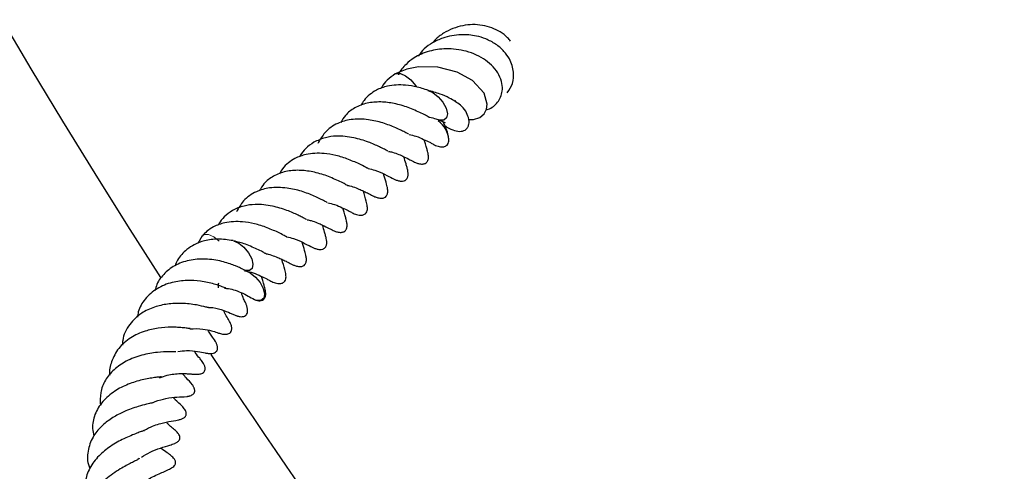
# Model space of a CAD drawing. Units: millimetres. Extents: x 0 to 420, y 0 to 297.
# Drawn here: x 71 to 81, y 52 to 56 of the extents above; entities that cross this region are included whole.
import ezdxf

# ---------------------------------------------------------------- set-up
doc = ezdxf.new("R2010")
doc.units = ezdxf.units.MM

msp = doc.modelspace()

# ---------------------------------------------------------------- linework, layer by layer
at = {"color": 7, "linetype": 'Continuous', "lineweight": 25}
msp.add_line((73.1945, 54.0571), (73.1509, 53.9841), dxfattribs=at)
at = {"color": 7, "linetype": 'Continuous', "lineweight": 25, "flags": 128}
for points in [[(75.7748, 55.1856), (75.8228, 55.1848), (75.8836, 55.2047), (75.9257, 55.2403), (75.949, 55.2854), (75.9558, 55.3339), (75.9259, 55.4404), (75.8133, 55.5627), (75.663, 55.643), (75.4783, 55.6896), (75.2906, 55.6937), (75.1773, 55.6725), (75.0638, 55.6247), (75.0638, 55.6247)], [(75.0642, 55.6249), (75.0731, 55.6288), (75.1146, 55.6291), (75.1648, 55.6073), (75.2161, 55.5668), (75.2606, 55.5138), (75.2701, 55.4991)], [(75.3796, 55.4664), (75.3799, 55.4663), (75.4302, 55.4446), (75.4814, 55.4041), (75.526, 55.351), (75.5569, 55.2935), (75.5697, 55.2402), (75.5622, 55.1994), (75.5357, 55.1771)], [(75.5357, 55.1771), (75.4941, 55.1768), (75.4729, 55.1837)], [(73.4976, 54.0105), (73.5479, 53.9883), (73.5991, 53.9474)], [(73.5991, 53.9474), (73.6434, 53.8941), (73.674, 53.8366), (73.6862, 53.7835), (73.6783, 53.7431), (73.6513, 53.7213), (73.6104, 53.7214)], [(73.6095, 53.7215), (73.6599, 53.6992), (73.7111, 53.6584)], [(73.7111, 53.6584), (73.7554, 53.6051), (73.786, 53.5476), (73.7982, 53.4945), (73.7903, 53.454), (73.7633, 53.4323), (73.7215, 53.4325), (73.7162, 53.434)]]:
    msp.add_lwpolyline(points, dxfattribs=at)
at = {"color": 8, "linetype": 'Continuous', "lineweight": 18, "flags": 128}
msp.add_lwpolyline([(73.1934, 54.0559), (73.2148, 54.0697), (73.2566, 54.0695), (73.307, 54.0472), (73.3582, 54.0063)], dxfattribs=at)
at = {"color": 7, "linetype": 'Continuous', "lineweight": 25}
for centre, radius, start, end in [((132.8255, 92.3573), 71.4286, 93.123897, 212.80962), ((75.3237, 54.9629), 0.2609, 5.12244, 52.65245), ((132.8255, 92.3573), 71.4286, 213.522289, 218.313746)]:
    msp.add_arc(centre, radius, start, end, dxfattribs=at)
for points, knots in [([(76.1812, 55.9419), (76.1723, 55.9537), (76.1457, 55.9889), (76.059, 56.051), (75.9133, 56.1066), (75.7157, 56.1042), (75.5585, 56.0406), (75.4638, 55.9729), (75.4337, 55.9357), (75.4257, 55.9258)], [0, 0, 0, 0, 0.057197, 0.171204, 0.395116, 0.61469, 0.839683, 0.95722, 1, 1, 1, 1]), ([(76.1489, 55.4421), (76.1689, 55.4716), (76.2095, 55.5317), (76.2163, 55.651), (76.1833, 55.758), (76.1185, 55.8484), (76.0409, 55.9154), (75.9481, 55.9647), (75.8354, 55.9991), (75.6935, 56.012), (75.5453, 55.9854), (75.4274, 55.9299), (75.3435, 55.8736), (75.306, 55.8228), (75.2879, 55.7983)], [0, 0, 0, 0, 0.088507, 0.180186, 0.289795, 0.359919, 0.439996, 0.517453, 0.582571, 0.681873, 0.801093, 0.872951, 0.938737, 1, 1, 1, 1]), ([(75.9448, 55.2772), (75.9516, 55.279), (75.997, 55.291), (76.065, 55.3479), (76.1055, 55.4418), (76.1022, 55.5353), (76.0733, 55.6168), (76.0178, 55.6946), (75.9183, 55.7808), (75.7625, 55.8524), (75.5678, 55.8765), (75.3912, 55.8517), (75.2586, 55.7954), (75.1624, 55.7145), (75.1093, 55.6578), (75.0962, 55.6172), (75.0955, 55.6152)], [0, 0, 0, 0, 0.015607, 0.1042403, 0.1996937, 0.2575192, 0.3217248, 0.3869922, 0.4503418, 0.5714659, 0.6829396, 0.7726405, 0.8653722, 0.9241503, 0.9961315, 1, 1, 1, 1]), ([(75.0643, 55.625), (75.0372, 55.6058), (74.988, 55.5709), (74.9426, 55.5201), (74.9284, 55.4887), (74.9261, 55.4836)], [0, 0, 0, 0, 0.505114, 0.91974, 1, 1, 1, 1]), ([(75.4006, 55.4597), (75.36, 55.4737), (75.283, 55.5003), (75.1409, 55.5223), (75.0032, 55.5171), (74.8897, 55.476), (74.8162, 55.4268), (74.7633, 55.3772), (74.741, 55.3356), (74.7315, 55.3181)], [0, 0, 0, 0, 0.162109, 0.307458, 0.534679, 0.694781, 0.803978, 0.917175, 1, 1, 1, 1]), ([(75.5418, 55.1282), (75.5498, 55.122), (75.5837, 55.0958), (75.6396, 55.0745), (75.702, 55.0648), (75.7452, 55.0807), (75.7685, 55.1093), (75.7814, 55.146), (75.7792, 55.1989), (75.7443, 55.276), (75.689, 55.3333), (75.6057, 55.386), (75.4953, 55.4341), (75.4198, 55.4552), (75.3791, 55.4665)], [0, 0, 0, 0, 0.032422, 0.137338, 0.238032, 0.329219, 0.370847, 0.409896, 0.483741, 0.551362, 0.644969, 0.790895, 0.887255, 1, 1, 1, 1]), ([(75.3904, 55.2071), (75.3905, 55.2071), (75.3906, 55.2069), (75.383, 55.2107), (75.362, 55.223), (75.3187, 55.2447), (75.2578, 55.2717), (75.1719, 55.3086), (75.0574, 55.3408), (74.9209, 55.3583), (74.7891, 55.3468), (74.6722, 55.3017), (74.5852, 55.2376), (74.5504, 55.1785), (74.5363, 55.1547)], [0, 0, 0, 0, 0.014822, 0.043236, 0.076134, 0.15212, 0.225903, 0.29363, 0.422672, 0.541171, 0.665003, 0.794119, 0.916988, 1, 1, 1, 1]), ([(75.6409, 55.3665), (75.6429, 55.3658), (75.6477, 55.3643), (75.6477, 55.3665), (75.6478, 55.3677)], [0, 0, 0, 0, 0.437652, 1, 1, 1, 1]), ([(75.1935, 55.0417), (75.1938, 55.0414), (75.1944, 55.0409), (75.1834, 55.0472), (75.1618, 55.0592), (75.1248, 55.0776), (75.0521, 55.1105), (74.9462, 55.1548), (74.7944, 55.1873), (74.6424, 55.1922), (74.4961, 55.1497), (74.3832, 55.0718), (74.3357, 54.9893), (74.3143, 54.9522)], [0, 0, 0, 0, 0.029791, 0.058135, 0.08728, 0.147087, 0.2085, 0.329391, 0.451815, 0.601904, 0.728365, 0.878041, 1, 1, 1, 1]), ([(75.3905, 55.2079), (75.3974, 55.2066), (75.4287, 55.2005), (75.4539, 55.191), (75.4734, 55.1835)], [0, 0, 0, 0, 0.222376, 1, 1, 1, 1]), ([(75.4834, 55.1799), (75.4959, 55.1755), (75.5199, 55.1673), (75.5398, 55.159), (75.5488, 55.155), (75.5483, 55.1566), (75.5482, 55.157)], [0, 0, 0, 0, 0.336961, 0.644837, 0.922642, 1, 1, 1, 1]), ([(75.5835, 54.9862), (75.5822, 55.0007), (75.5773, 55.0524), (75.5492, 55.1169), (75.5289, 55.1633)], [0, 0, 0, 0, 0.27933, 1, 1, 1, 1]), ([(75.1987, 55.0395), (75.2218, 55.0342), (75.2774, 55.0214), (75.3401, 54.9906), (75.3911, 54.9684), (75.4219, 54.9506), (75.4445, 54.9389), (75.4664, 54.9294), (75.4904, 54.9216), (75.5141, 54.9177), (75.5352, 54.9188), (75.5509, 54.9242), (75.5588, 54.9295), (75.5673, 54.9372), (75.5753, 54.947), (75.5847, 54.9691), (75.5834, 54.9901), (75.5825, 55.0035)], [0, 0, 0, 0, 0.128765, 0.310083, 0.489908, 0.588712, 0.637696, 0.684647, 0.729257, 0.769455, 0.80378, 0.837169, 0.869648, 0.881701, 0.89522, 0.933173, 1, 1, 1, 1]), ([(74.2758, 54.9634), (74.2488, 54.9442), (74.1995, 54.9093), (74.1541, 54.8585), (74.1399, 54.8271), (74.1376, 54.822)], [0, 0, 0, 0, 0.505114, 0.91974, 1, 1, 1, 1]), ([(74.9917, 54.8783), (74.9917, 54.8784), (74.9916, 54.8785), (74.9796, 54.8856), (74.9548, 54.8988), (74.8963, 54.9267), (74.8006, 54.9701), (74.6565, 55.0129), (74.512, 55.0285), (74.3789, 55.0117), (74.312, 54.9803), (74.2758, 54.9634)], [0, 0, 0, 0, 0.030573, 0.06773, 0.138522, 0.20659, 0.352198, 0.520283, 0.713738, 0.844813, 1, 1, 1, 1]), ([(75.0004, 54.8758), (75.013, 54.8731), (75.0721, 54.8603), (75.1446, 54.8246), (75.2057, 54.7972), (75.2269, 54.7834), (75.2628, 54.7665), (75.2862, 54.758), (75.3094, 54.7532), (75.3275, 54.7522), (75.3431, 54.7544), (75.3591, 54.7604), (75.37, 54.7691), (75.3789, 54.7822), (75.3842, 54.796), (75.3869, 54.8133), (75.3864, 54.8322), (75.3837, 54.8504), (75.3771, 54.8808), (75.3713, 54.902), (75.3592, 54.9424), (75.3498, 54.9745), (75.3457, 54.9886)], [0, 0, 0, 0, 0.04707, 0.222088, 0.353154, 0.440003, 0.470788, 0.510373, 0.532787, 0.553496, 0.571176, 0.586793, 0.615154, 0.631262, 0.649455, 0.670026, 0.692243, 0.713011, 0.73384, 0.824486, 0.922847, 1, 1, 1, 1]), ([(74.6122, 54.7981), (74.5715, 54.8121), (74.4945, 54.8387), (74.3524, 54.8607), (74.2148, 54.8555), (74.1012, 54.8144), (74.0277, 54.7652), (73.9749, 54.7156), (73.9525, 54.674), (73.943, 54.6565)], [0, 0, 0, 0, 0.162109, 0.307458, 0.534679, 0.694781, 0.803978, 0.917175, 1, 1, 1, 1]), ([(74.801, 54.71), (74.8013, 54.7098), (74.8031, 54.709), (74.7979, 54.7112), (74.7819, 54.7208), (74.7196, 54.7532), (74.6526, 54.7812), (74.6122, 54.7981)], [0, 0, 0, 0, 0.024705, 0.11869, 0.21938, 0.528647, 1, 1, 1, 1]), ([(74.8016, 54.7102), (74.8236, 54.705), (74.8851, 54.6904), (74.9707, 54.6492), (75.0203, 54.624), (75.0527, 54.6068), (75.0742, 54.598), (75.0939, 54.5914), (75.1188, 54.5863), (75.1421, 54.5878), (75.1558, 54.5927), (75.1639, 54.597), (75.1717, 54.6031), (75.1789, 54.612), (75.1845, 54.6233), (75.188, 54.6355), (75.1897, 54.6508), (75.1891, 54.6674), (75.1851, 54.6953), (75.1788, 54.7189), (75.1667, 54.7636), (75.1554, 54.8002), (75.1482, 54.8234)], [0, 0, 0, 0, 0.087166, 0.24343, 0.41916, 0.476698, 0.495841, 0.514277, 0.552254, 0.584758, 0.595558, 0.603791, 0.616525, 0.634138, 0.647408, 0.665352, 0.684382, 0.702983, 0.722669, 0.795056, 0.869919, 1, 1, 1, 1]), ([(74.602, 54.5455), (74.602, 54.5455), (74.6022, 54.5453), (74.5946, 54.5491), (74.5735, 54.5614), (74.5302, 54.5831), (74.4693, 54.6101), (74.3834, 54.647), (74.2689, 54.6792), (74.1324, 54.6966), (74.0006, 54.6852), (73.8838, 54.6401), (73.7968, 54.576), (73.7619, 54.5169), (73.7479, 54.4931)], [0, 0, 0, 0, 0.014822, 0.043236, 0.076134, 0.15212, 0.225903, 0.29363, 0.422672, 0.541171, 0.665003, 0.794119, 0.916988, 1, 1, 1, 1]), ([(74.685, 54.5219), (74.7026, 54.5147), (74.7355, 54.5011), (74.7798, 54.4811), (74.8166, 54.4632), (74.8301, 54.4539), (74.8683, 54.4358), (74.8914, 54.4274), (74.9146, 54.4225), (74.9326, 54.4214), (74.9483, 54.4234), (74.9644, 54.4293), (74.9753, 54.4379), (74.9842, 54.4507), (74.9897, 54.4642), (74.9926, 54.4812), (74.9923, 54.5), (74.9897, 54.5184), (74.9788, 54.5696), (74.9698, 54.5936), (74.9563, 54.6426), (74.9523, 54.6573)], [0, 0, 0, 0, 0.083078, 0.155407, 0.263345, 0.374207, 0.409114, 0.453884, 0.479267, 0.502897, 0.523062, 0.540856, 0.572991, 0.591127, 0.611602, 0.634738, 0.659965, 0.683589, 0.707142, 0.912636, 1, 1, 1, 1]), ([(74.4051, 54.3801), (74.4054, 54.3798), (74.4059, 54.3793), (74.3949, 54.3856), (74.3733, 54.3976), (74.3363, 54.416), (74.2637, 54.4489), (74.1577, 54.4932), (74.0059, 54.5257), (73.854, 54.5306), (73.7076, 54.4881), (73.5947, 54.4102), (73.5472, 54.3277), (73.5259, 54.2906)], [0, 0, 0, 0, 0.029791, 0.058135, 0.08728, 0.147087, 0.2085, 0.329391, 0.451815, 0.601904, 0.728365, 0.878041, 1, 1, 1, 1]), ([(74.602, 54.5463), (74.609, 54.545), (74.6403, 54.5389), (74.6654, 54.5294), (74.685, 54.5219)], [0, 0, 0, 0, 0.222376, 1, 1, 1, 1]), ([(74.794, 54.3419), (74.791, 54.3581), (74.7836, 54.3968), (74.7651, 54.4573), (74.7543, 54.4924)], [0, 0, 0, 0, 0.418284, 1, 1, 1, 1]), ([(74.4102, 54.3779), (74.4333, 54.3726), (74.4889, 54.3598), (74.5516, 54.329), (74.6026, 54.3068), (74.6335, 54.2889), (74.656, 54.2773), (74.6779, 54.2678), (74.7019, 54.26), (74.7256, 54.2561), (74.7467, 54.2572), (74.7624, 54.2626), (74.7703, 54.2679), (74.7788, 54.2756), (74.7868, 54.2854), (74.7962, 54.3075), (74.7949, 54.3285), (74.794, 54.3419)], [0, 0, 0, 0, 0.128765, 0.310083, 0.489908, 0.588712, 0.637696, 0.684647, 0.729257, 0.769455, 0.80378, 0.837169, 0.869648, 0.881701, 0.89522, 0.933173, 1, 1, 1, 1]), ([(74.2033, 54.2167), (74.2032, 54.2168), (74.2032, 54.2169), (74.1911, 54.224), (74.1663, 54.2372), (74.1079, 54.2651), (74.0121, 54.3085), (73.8682, 54.3512), (73.7231, 54.3674), (73.5913, 54.3489), (73.4889, 54.3093), (73.4117, 54.2468), (73.3656, 54.1969), (73.3514, 54.1655), (73.3491, 54.1604)], [0, 0, 0, 0, 0.0242446, 0.0537104, 0.1098498, 0.1638288, 0.2792978, 0.4125914, 0.5660041, 0.6699482, 0.7930137, 0.8975653, 0.9833872, 1, 1, 1, 1]), ([(74.212, 54.2142), (74.2245, 54.2115), (74.2837, 54.1987), (74.3561, 54.163), (74.4172, 54.1356), (74.4384, 54.1218), (74.4743, 54.1049), (74.4977, 54.0964), (74.521, 54.0916), (74.539, 54.0906), (74.5547, 54.0928), (74.5706, 54.0988), (74.5815, 54.1075), (74.5904, 54.1206), (74.5957, 54.1344), (74.5984, 54.1517), (74.5979, 54.1706), (74.5952, 54.1888), (74.5886, 54.2192), (74.5829, 54.2404), (74.5707, 54.2808), (74.5613, 54.3129), (74.5572, 54.327)], [0, 0, 0, 0, 0.04707, 0.222088, 0.353154, 0.440003, 0.470788, 0.510373, 0.532787, 0.553496, 0.571176, 0.586793, 0.615154, 0.631262, 0.649455, 0.670026, 0.692243, 0.713011, 0.73384, 0.824486, 0.922847, 1, 1, 1, 1]), ([(73.8237, 54.1365), (73.7831, 54.1505), (73.7061, 54.1771), (73.564, 54.199), (73.4261, 54.1941), (73.3132, 54.1524), (73.2416, 54.1069), (73.209, 54.0714), (73.1939, 54.0548)], [0, 0, 0, 0, 0.180273, 0.341909, 0.594589, 0.77263, 0.894063, 1, 1, 1, 1]), ([(74.0125, 54.0484), (74.0129, 54.0482), (74.0146, 54.0474), (74.0094, 54.0496), (73.9934, 54.0591), (73.9311, 54.0916), (73.8641, 54.1196), (73.8237, 54.1365)], [0, 0, 0, 0, 0.024705, 0.11869, 0.21938, 0.528647, 1, 1, 1, 1]), ([(74.0131, 54.0486), (74.0351, 54.0434), (74.0967, 54.0288), (74.1822, 53.9876), (74.2318, 53.9624), (74.2642, 53.9452), (74.2857, 53.9364), (74.3055, 53.9298), (74.3303, 53.9247), (74.3537, 53.9262), (74.3674, 53.9311), (74.3754, 53.9354), (74.3833, 53.9415), (74.3904, 53.9504), (74.396, 53.9617), (74.3996, 53.9739), (74.4013, 53.9892), (74.4006, 54.0058), (74.3966, 54.0337), (74.3904, 54.0573), (74.3782, 54.102), (74.3669, 54.1386), (74.3597, 54.1618)], [0, 0, 0, 0, 0.0871663, 0.2434297, 0.4191601, 0.476698, 0.4958412, 0.5142765, 0.5522542, 0.5847579, 0.5955579, 0.6037906, 0.6165255, 0.6341382, 0.6474085, 0.6653523, 0.6843818, 0.7029829, 0.7226686, 0.795056, 0.8699188, 1, 1, 1, 1]), ([(73.4933, 54.0115), (73.4438, 54.0187), (73.3498, 54.0323), (73.2215, 54.0146), (73.1212, 53.9778), (73.0313, 53.9167), (72.9636, 53.8497), (72.9392, 53.7866), (72.9318, 53.7674)], [0, 0, 0, 0, 0.207949, 0.395398, 0.557792, 0.691794, 0.906527, 1, 1, 1, 1]), ([(73.8135, 53.8839), (73.8136, 53.8839), (73.8137, 53.8837), (73.8061, 53.8875), (73.7851, 53.8998), (73.7418, 53.9215), (73.6808, 53.9484), (73.6021, 53.983), (73.5384, 53.9988), (73.4994, 54.0084)], [0, 0, 0, 0, 0.03697, 0.107844, 0.189903, 0.379434, 0.563472, 0.732405, 1, 1, 1, 1]), ([(73.8965, 53.8603), (73.9141, 53.8531), (73.9471, 53.8395), (73.9914, 53.8195), (74.0281, 53.8016), (74.0416, 53.7923), (74.0798, 53.7742), (74.103, 53.7658), (74.1261, 53.7609), (74.1441, 53.7598), (74.1598, 53.7618), (74.1759, 53.7677), (74.1869, 53.7763), (74.1958, 53.7891), (74.2012, 53.8026), (74.2041, 53.8196), (74.2038, 53.8384), (74.2012, 53.8568), (74.1903, 53.908), (74.1813, 53.932), (74.1678, 53.981), (74.1638, 53.9957)], [0, 0, 0, 0, 0.083078, 0.155407, 0.263345, 0.374207, 0.409114, 0.453884, 0.479267, 0.502897, 0.523062, 0.540856, 0.572991, 0.591127, 0.611602, 0.634738, 0.659965, 0.683589, 0.707142, 0.912636, 1, 1, 1, 1]), ([(73.6059, 53.7233), (73.6067, 53.7233), (73.6084, 53.7233), (73.5852, 53.7359), (73.5503, 53.7526), (73.5141, 53.7685), (73.4644, 53.7875), (73.3761, 53.8141), (73.2458, 53.8379), (73.0862, 53.83), (72.9417, 53.7839), (72.8294, 53.7015), (72.7602, 53.6137), (72.744, 53.5491), (72.7391, 53.5296)], [0, 0, 0, 0, 0.052438, 0.113771, 0.162035, 0.198788, 0.251732, 0.30844, 0.437953, 0.570084, 0.699827, 0.823961, 0.946767, 1, 1, 1, 1]), ([(73.8135, 53.8847), (73.8205, 53.8834), (73.8518, 53.8773), (73.8769, 53.8678), (73.8965, 53.8603)], [0, 0, 0, 0, 0.222376, 1, 1, 1, 1]), ([(74.0056, 53.6803), (74.0025, 53.6965), (73.9951, 53.7352), (73.9766, 53.7957), (73.9658, 53.8308)], [0, 0, 0, 0, 0.418284, 1, 1, 1, 1]), ([(73.6047, 53.7206), (73.6339, 53.714), (73.6957, 53.7001), (73.7633, 53.6675), (73.8141, 53.6452), (73.845, 53.6273), (73.8676, 53.6157), (73.8895, 53.6061), (73.9135, 53.5984), (73.9372, 53.5945), (73.9583, 53.5956), (73.974, 53.601), (73.9819, 53.6063), (73.9904, 53.614), (73.9983, 53.6238), (74.0078, 53.6459), (74.0064, 53.6669), (74.0056, 53.6803)], [0, 0, 0, 0, 0.156513, 0.332056, 0.506154, 0.601811, 0.649235, 0.69469, 0.73788, 0.776798, 0.810029, 0.842355, 0.8738, 0.885469, 0.898557, 0.935302, 1, 1, 1, 1]), ([(73.4233, 53.5518), (73.424, 53.5516), (73.428, 53.5508), (73.408, 53.5577), (73.3667, 53.573), (73.2936, 53.5967), (73.1838, 53.6213), (73.0428, 53.6285), (72.8951, 53.6112), (72.7513, 53.5519), (72.6379, 53.4532), (72.5785, 53.3531), (72.5692, 53.2871), (72.5668, 53.2695)], [0, 0, 0, 0, 0.012506, 0.065086, 0.12812, 0.190616, 0.309981, 0.418867, 0.538903, 0.677356, 0.819706, 0.952043, 1, 1, 1, 1]), ([(73.7294, 53.4311), (73.7306, 53.4309), (73.7377, 53.4294), (73.7506, 53.4291), (73.7662, 53.4311), (73.7822, 53.4372), (73.7931, 53.4459), (73.8019, 53.459), (73.8073, 53.4728), (73.81, 53.4901), (73.8095, 53.509), (73.8067, 53.5272), (73.8002, 53.5576), (73.7944, 53.5788), (73.7822, 53.6192), (73.7729, 53.6513), (73.7687, 53.6654)], [0, 0, 0, 0, 0.009511, 0.053414, 0.090896, 0.124004, 0.184129, 0.218276, 0.256847, 0.300457, 0.347556, 0.391585, 0.435743, 0.627911, 0.836436, 1, 1, 1, 1]), ([(73.3528, 53.5549), (73.3524, 53.5635), (73.3515, 53.5797), (73.3542, 53.5964), (73.3554, 53.6042)], [0, 0, 0, 0, 0.531497, 1, 1, 1, 1]), ([(73.4104, 53.5507), (73.4231, 53.5501), (73.4607, 53.5483), (73.5192, 53.5298), (73.5989, 53.5001), (73.6588, 53.4633), (73.6956, 53.4444), (73.7152, 53.4343)], [0, 0, 0, 0, 0.08007, 0.23763, 0.442866, 0.702721, 1, 1, 1, 1]), ([(73.2542, 53.3636), (73.2576, 53.3637), (73.3061, 53.3661), (73.3875, 53.3416), (73.4586, 53.3156), (73.4928, 53.2986), (73.5115, 53.2904), (73.5248, 53.2854), (73.5326, 53.2828), (73.5418, 53.2801), (73.5562, 53.2767), (73.5755, 53.2744), (73.597, 53.2769), (73.6128, 53.284), (73.626, 53.2973), (73.6334, 53.3149), (73.6349, 53.3339), (73.6331, 53.3514), (73.6301, 53.366), (73.6259, 53.3802), (73.6212, 53.3931), (73.6128, 53.4135), (73.6029, 53.4346), (73.5884, 53.461), (73.578, 53.4967), (73.5749, 53.5074)], [0, 0, 0, 0, 0.011687, 0.168288, 0.34751, 0.436303, 0.48031, 0.489273, 0.498704, 0.509259, 0.521048, 0.547671, 0.576539, 0.604767, 0.62564, 0.64866, 0.676799, 0.693134, 0.709702, 0.725993, 0.742467, 0.75965, 0.821353, 0.946247, 1, 1, 1, 1]), ([(73.2545, 53.3629), (73.2546, 53.3628), (73.2549, 53.3626), (73.2469, 53.3644), (73.217, 53.3722), (73.1311, 53.3918), (73.0041, 53.408), (72.86, 53.4012), (72.7255, 53.3704), (72.5944, 53.3095), (72.4836, 53.2016), (72.4233, 53.0888), (72.4226, 53.0152), (72.4224, 53)], [0, 0, 0, 0, 0.013126, 0.038293, 0.066761, 0.171077, 0.303762, 0.420787, 0.528595, 0.650531, 0.79785, 0.958271, 1, 1, 1, 1]), ([(73.0743, 53.1586), (73.1179, 53.1595), (73.1976, 53.161), (73.2923, 53.1375), (73.323, 53.1268), (73.352, 53.1174), (73.3693, 53.1122), (73.3879, 53.1079), (73.4045, 53.1055), (73.4176, 53.1048), (73.4305, 53.1055), (73.4465, 53.1085), (73.463, 53.1167), (73.4726, 53.1281), (73.4782, 53.1407), (73.4809, 53.1538), (73.4806, 53.1698), (73.4772, 53.1872), (73.4716, 53.2036), (73.4633, 53.2229), (73.453, 53.2419), (73.435, 53.2732), (73.4204, 53.2906), (73.4052, 53.3306), (73.4038, 53.3341)], [0, 0, 0, 0, 0.1592586, 0.2910205, 0.4299613, 0.4614249, 0.4901781, 0.5170838, 0.5305681, 0.5445746, 0.5588983, 0.5730648, 0.6017357, 0.6317973, 0.647678, 0.6645584, 0.6829157, 0.7022074, 0.720591, 0.7388876, 0.7771686, 0.8191659, 0.9840458, 1, 1, 1, 1]), ([(73.0737, 53.1584), (73.0753, 53.1588), (73.0818, 53.1605), (73.0611, 53.1612), (73.0169, 53.1678), (72.9593, 53.1722), (72.8772, 53.1741), (72.7681, 53.1677), (72.6307, 53.1362), (72.4944, 53.0737), (72.3768, 52.9729), (72.3159, 52.847), (72.2915, 52.7556), (72.2991, 52.7108), (72.2992, 52.7104)], [0, 0, 0, 0, 0.018991, 0.075064, 0.13763, 0.198123, 0.254892, 0.362085, 0.469814, 0.599552, 0.738773, 0.87899, 0.998765, 1, 1, 1, 1]), ([(72.9592, 52.9379), (72.9876, 52.9416), (73.0624, 52.9515), (73.1572, 52.9381), (73.2025, 52.9284), (73.2343, 52.9225), (73.2432, 52.9211), (73.2508, 52.9201), (73.26, 52.9192), (73.2742, 52.9185), (73.2935, 52.9195), (73.3145, 52.9253), (73.3293, 52.9347), (73.3401, 52.9495), (73.3443, 52.9669), (73.343, 52.9838), (73.3391, 52.9989), (73.3345, 53.0114), (73.3287, 53.0238), (73.3093, 53.0587), (73.2906, 53.0826), (73.2672, 53.116), (73.2554, 53.1389), (73.252, 53.1455)], [0, 0, 0, 0, 0.10848, 0.285769, 0.458057, 0.485723, 0.496878, 0.507415, 0.51855, 0.530564, 0.556994, 0.585142, 0.612397, 0.632455, 0.653916, 0.680053, 0.694929, 0.710173, 0.72588, 0.742933, 0.868279, 0.962489, 1, 1, 1, 1]), ([(72.7804, 52.6817), (72.8055, 52.6916), (72.8528, 52.7102), (72.9229, 52.7206), (72.9872, 52.7256), (73.0436, 52.7242), (73.0769, 52.7215), (73.1026, 52.7191), (73.1267, 52.7176), (73.1411, 52.7173), (73.153, 52.7177), (73.1674, 52.7191), (73.1838, 52.7225), (73.2006, 52.7296), (73.2141, 52.7407), (73.222, 52.7551), (73.2241, 52.7701), (73.2227, 52.784), (73.2189, 52.7974), (73.2135, 52.8101), (73.2049, 52.8261), (73.1877, 52.8512), (73.1596, 52.8863), (73.1431, 52.9025), (73.1203, 52.9368), (73.1177, 52.9408)], [0, 0, 0, 0, 0.083703, 0.157467, 0.237889, 0.32505, 0.4182, 0.495292, 0.52521, 0.538285, 0.550871, 0.56519, 0.582158, 0.602505, 0.626659, 0.649559, 0.668663, 0.684372, 0.698715, 0.712513, 0.726377, 0.75569, 0.821565, 0.979465, 1, 1, 1, 1]), ([(72.9382, 52.9359), (72.9384, 52.936), (72.9408, 52.9369), (72.9349, 52.9355), (72.9182, 52.9357), (72.8623, 52.9361), (72.7575, 52.9326), (72.6072, 52.9059), (72.459, 52.8508), (72.3372, 52.7659), (72.2503, 52.6624), (72.204, 52.5426), (72.2069, 52.4564), (72.2084, 52.4139)], [0, 0, 0, 0, 0.003586, 0.036686, 0.067977, 0.129275, 0.24257, 0.372394, 0.508252, 0.634109, 0.757215, 0.880391, 1, 1, 1, 1]), ([(72.7998, 52.6922), (72.8016, 52.6933), (72.8052, 52.6954), (72.7787, 52.6914), (72.7333, 52.686), (72.6768, 52.6775), (72.5915, 52.6605), (72.4753, 52.6238), (72.3394, 52.5559), (72.2235, 52.4555), (72.1488, 52.3308), (72.1247, 52.2156), (72.1402, 52.1453), (72.1454, 52.1219)], [0, 0, 0, 0, 0.056013, 0.11088, 0.167182, 0.22502, 0.283729, 0.40157, 0.524241, 0.658806, 0.798124, 0.932742, 1, 1, 1, 1]), ([(72.714, 52.4426), (72.7226, 52.4464), (72.7669, 52.4665), (72.8534, 52.4876), (72.9603, 52.5007), (73.0112, 52.4985), (73.0519, 52.5039), (73.0596, 52.5052), (73.0683, 52.5071), (73.0808, 52.5105), (73.0961, 52.5168), (73.1084, 52.526), (73.1151, 52.5345), (73.1195, 52.5425), (73.1223, 52.5526), (73.1223, 52.5643), (73.1202, 52.5754), (73.1164, 52.5862), (73.1114, 52.5966), (73.1054, 52.6068), (73.0813, 52.6416), (73.0481, 52.6741), (73.018, 52.7038), (73.0039, 52.7234), (73.0033, 52.7243)], [0, 0, 0, 0, 0.033395, 0.173663, 0.342861, 0.536296, 0.54629, 0.556382, 0.566942, 0.578066, 0.601338, 0.624263, 0.634501, 0.642367, 0.656026, 0.670483, 0.68448, 0.696916, 0.709968, 0.724521, 0.7411, 0.88839, 0.994732, 1, 1, 1, 1]), ([(72.6282, 52.171), (72.6371, 52.1767), (72.6708, 52.1984), (72.7491, 52.2298), (72.857, 52.2594), (72.9144, 52.2667), (72.965, 52.2765), (72.9912, 52.2834), (73.0104, 52.2921), (73.0212, 52.299), (73.0289, 52.3059), (73.0354, 52.3142), (73.0394, 52.3231), (73.0415, 52.3354), (73.0395, 52.3507), (73.0322, 52.3681), (73.0202, 52.3859), (73.0011, 52.4077), (72.9692, 52.4381), (72.9492, 52.4547), (72.9215, 52.484), (72.9132, 52.4928)], [0, 0, 0, 0, 0.036014, 0.137574, 0.309723, 0.493005, 0.540096, 0.58359, 0.601754, 0.616111, 0.627534, 0.63685, 0.65197, 0.667333, 0.684573, 0.705204, 0.730696, 0.758567, 0.818052, 0.945967, 1, 1, 1, 1]), ([(72.7136, 52.4429), (72.7138, 52.443), (72.7153, 52.4436), (72.7082, 52.4405), (72.6842, 52.4345), (72.644, 52.4247), (72.5598, 52.4022), (72.4467, 52.3638), (72.3257, 52.2994), (72.2232, 52.2227), (72.1351, 52.121), (72.0846, 51.9916), (72.076, 51.8793), (72.1026, 51.8193), (72.1081, 51.807)], [0, 0, 0, 0, 0.009524, 0.066056, 0.098375, 0.13533, 0.218141, 0.348448, 0.451381, 0.557055, 0.67663, 0.815562, 0.962269, 1, 1, 1, 1]), ([(72.6309, 52.1661), (72.6332, 52.1704), (72.6365, 52.1766), (72.6148, 52.1668), (72.578, 52.1533), (72.5189, 52.1307), (72.4334, 52.0938), (72.3203, 52.0349), (72.2008, 51.9409), (72.1056, 51.8266), (72.0581, 51.6949), (72.0564, 51.5796), (72.0864, 51.5129), (72.097, 51.4894)], [0, 0, 0, 0, 0.149608, 0.210549, 0.266313, 0.321252, 0.377226, 0.48538, 0.5887, 0.701781, 0.820426, 0.936642, 1, 1, 1, 1]), ([(72.6052, 51.9142), (72.6335, 51.9318), (72.6977, 51.9719), (72.7957, 52.0067), (72.869, 52.0282), (72.9159, 52.0431), (72.9388, 52.0533), (72.9521, 52.0607), (72.964, 52.0698), (72.9717, 52.0788), (72.9758, 52.0864), (72.9782, 52.0929), (72.9795, 52.0997), (72.9791, 52.109), (72.9763, 52.1207), (72.9692, 52.1349), (72.9516, 52.1584), (72.9246, 52.183), (72.8892, 52.2118), (72.8634, 52.2346), (72.8506, 52.2459)], [0, 0, 0, 0, 0.128823, 0.293173, 0.472306, 0.565134, 0.586705, 0.606835, 0.625894, 0.643585, 0.65139, 0.658258, 0.670907, 0.682778, 0.694516, 0.716757, 0.742064, 0.816636, 0.90901, 1, 1, 1, 1]), ([(72.5108, 51.5688), (72.5206, 51.5814), (72.5558, 51.6264), (72.6242, 51.6726), (72.7006, 51.7186), (72.7891, 51.7612), (72.8393, 51.7808), (72.901, 51.8102), (72.9245, 51.83), (72.9337, 51.8443), (72.9375, 51.8565), (72.9371, 51.87), (72.9311, 51.8878), (72.9176, 51.9062), (72.8883, 51.9345), (72.8499, 51.9629), (72.8202, 51.9818), (72.7935, 52.003), (72.7918, 52.0044)], [0, 0, 0, 0, 0.051743, 0.184062, 0.260091, 0.357215, 0.559488, 0.625114, 0.654449, 0.668057, 0.681428, 0.695519, 0.710675, 0.741499, 0.771487, 0.862216, 0.991046, 1, 1, 1, 1]), ([(72.5853, 51.9042), (72.5848, 51.9027), (72.5841, 51.9006), (72.5506, 51.8811), (72.5094, 51.8602), (72.457, 51.8333), (72.3724, 51.785), (72.2553, 51.7049), (72.14, 51.5846), (72.0729, 51.4592), (72.0539, 51.332), (72.0691, 51.2357), (72.1051, 51.1851), (72.1125, 51.1748)], [0, 0, 0, 0, 0.119235, 0.174399, 0.225621, 0.276669, 0.330567, 0.466729, 0.604177, 0.722563, 0.836331, 0.966657, 1, 1, 1, 1])]:
    msp.add_open_spline(points, degree=3, knots=knots, dxfattribs=at)

doc.saveas('drawing.dxf')
